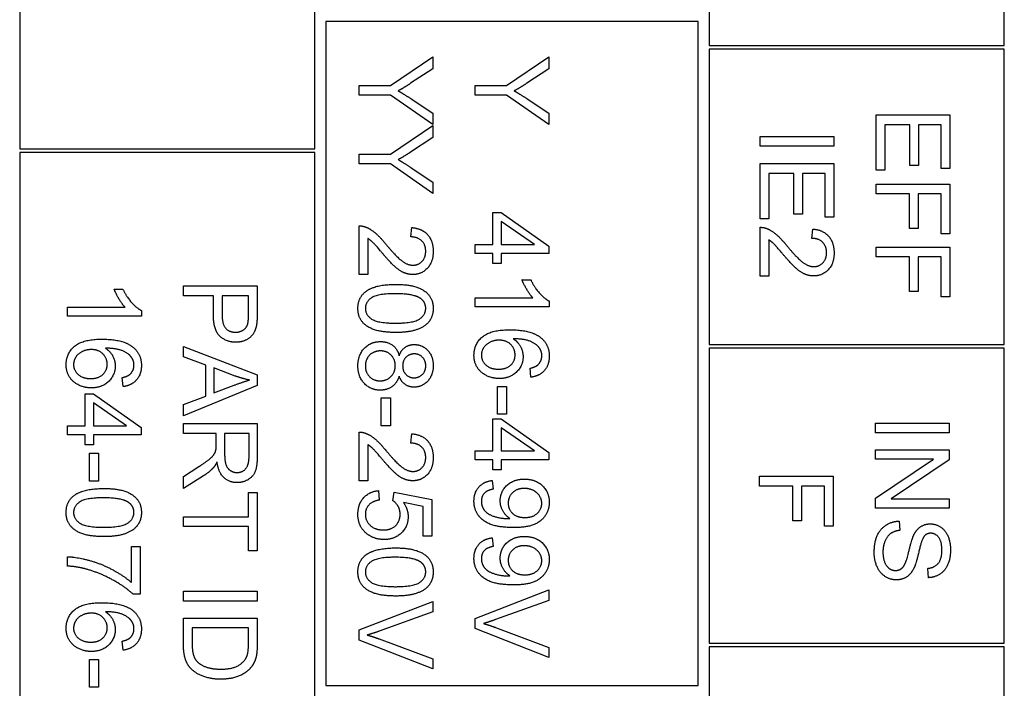
# Model space of a CAD drawing. Units: millimetres. Extents: x 544 to 7315, y 68 to 9534.
# Drawn here: x 1324 to 1351, y 6196 to 6214 of the extents above; entities that cross this region are included whole.
import ezdxf

# ---------------------------------------------------------------- set-up
doc = ezdxf.new("R2010")
doc.units = ezdxf.units.MM
doc.header["$LTSCALE"] = 35
doc.layers.add('Visible Edges(Hillmar_metric)', color=7, linetype='Continuous', lineweight=25)

msp = doc.modelspace()

# ---------------------------------------------------------------- linework, layer by layer
at = {"layer": 'Visible Edges(Hillmar_metric)'}
for p, q in [((1324.2626, 6248.3466), (1324.2626, 6210.3466)), ((1332.2626, 6210.3466), (1332.2626, 6248.3466)), ((1342.9626, 6229.1466), (1342.9626, 6213.1466)), ((1350.9626, 6213.1466), (1350.9626, 6229.1466)), ((1342.6626, 6213.7966), (1332.5626, 6213.7966)), ((1332.5626, 6213.7966), (1332.5626, 6195.7966)), ((1342.6626, 6195.7966), (1342.6626, 6213.7966)), ((1342.9626, 6213.1466), (1350.9626, 6213.1466)), ((1334.3153, 6212.0676), (1335.4678, 6212.839)), ((1335.4678, 6212.839), (1335.4678, 6212.5173)), ((1337.4627, 6212.0676), (1338.6152, 6212.839)), ((1338.6152, 6212.839), (1338.6152, 6212.5173)), ((1350.9626, 6213.0466), (1342.9626, 6213.0466)), ((1342.9626, 6213.0466), (1342.9626, 6205.0466)), ((1350.9626, 6205.0466), (1350.9626, 6213.0466)), ((1335.4678, 6212.5173), (1334.8641, 6212.1225)), ((1338.6152, 6212.5173), (1338.0115, 6212.1225)), ((1333.4678, 6212.0676), (1334.3153, 6212.0676)), ((1333.4678, 6211.8024), (1333.4678, 6212.0676)), ((1336.6152, 6212.0676), (1337.4627, 6212.0676)), ((1336.6152, 6211.8024), (1336.6152, 6212.0676)), ((1334.3153, 6211.8024), (1333.4678, 6211.8024)), ((1335.4678, 6211.0036), (1334.3153, 6211.8024)), ((1337.4627, 6211.8024), (1336.6152, 6211.8024)), ((1338.6152, 6211.0036), (1337.4627, 6211.8024)), ((1334.8794, 6211.7003), (1335.4678, 6211.3115)), ((1338.0268, 6211.7003), (1338.6152, 6211.3115)), ((1335.4678, 6211.3115), (1335.4678, 6211.0036)), ((1338.6152, 6211.3115), (1338.6152, 6211.0036)), ((1347.4863, 6211.2651), (1349.4863, 6211.2651)), ((1347.4863, 6209.7712), (1347.4863, 6211.2651)), ((1349.4863, 6211.2651), (1349.4863, 6209.8169)), ((1334.3153, 6210.2033), (1335.4678, 6210.9747)), ((1335.4678, 6210.9747), (1335.4678, 6210.653)), ((1348.4024, 6210.9998), (1347.7226, 6210.9998)), ((1347.7226, 6210.9998), (1347.7226, 6209.7712)), ((1348.4024, 6209.8916), (1348.4024, 6210.9998)), ((1349.25, 6210.9998), (1348.6387, 6210.9998)), ((1348.6387, 6210.9998), (1348.6387, 6209.8916)), ((1349.25, 6209.8169), (1349.25, 6210.9998)), ((1335.4678, 6210.653), (1334.8641, 6210.2582)), ((1344.3389, 6210.4175), (1344.3389, 6210.6827)), ((1344.3389, 6210.6827), (1346.3389, 6210.6827)), ((1346.3389, 6210.6827), (1346.3389, 6210.4175)), ((1324.2626, 6210.3466), (1332.2626, 6210.3466)), ((1332.2626, 6210.2466), (1324.2626, 6210.2466)), ((1324.2626, 6210.2466), (1324.2626, 6179.3466)), ((1332.2626, 6179.3466), (1332.2626, 6210.2466)), ((1333.4678, 6209.9381), (1333.4678, 6210.2033)), ((1333.4678, 6210.2033), (1334.3153, 6210.2033)), ((1346.3389, 6210.4175), (1344.3389, 6210.4175)), ((1334.3153, 6209.9381), (1333.4678, 6209.9381)), ((1335.4678, 6209.1393), (1334.3153, 6209.9381)), ((1344.3389, 6209.9465), (1346.3389, 6209.9465)), ((1344.3389, 6208.4526), (1344.3389, 6209.9465)), ((1346.3389, 6209.9465), (1346.3389, 6208.4983)), ((1348.6387, 6209.8916), (1348.4024, 6209.8916)), ((1334.8794, 6209.8359), (1335.4678, 6209.4472)), ((1345.255, 6209.6812), (1344.5752, 6209.6812)), ((1344.5752, 6209.6812), (1344.5752, 6208.4526)), ((1345.255, 6208.573), (1345.255, 6209.6812)), ((1346.1026, 6209.6812), (1345.4913, 6209.6812)), ((1345.4913, 6209.6812), (1345.4913, 6208.573)), ((1346.1026, 6208.4983), (1346.1026, 6209.6812)), ((1347.7226, 6209.7712), (1347.4863, 6209.7712)), ((1349.4863, 6209.8169), (1349.25, 6209.8169)), ((1335.4678, 6209.4472), (1335.4678, 6209.1393)), ((1347.4863, 6209.1279), (1347.4863, 6209.3931)), ((1347.4863, 6209.3931), (1349.4863, 6209.3931)), ((1349.4863, 6209.3931), (1349.4863, 6208.0425)), ((1348.3948, 6209.1279), (1347.4863, 6209.1279)), ((1348.3948, 6208.1888), (1348.3948, 6209.1279)), ((1348.6311, 6209.1279), (1348.6311, 6208.1888)), ((1349.25, 6209.1279), (1348.6311, 6209.1279)), ((1349.25, 6208.0425), (1349.25, 6209.1279)), ((1337.0938, 6207.7521), (1337.0938, 6208.6195)), ((1337.0938, 6208.6195), (1337.3194, 6208.6195)), ((1337.3194, 6208.6195), (1338.6152, 6207.7079)), ((1345.4913, 6208.573), (1345.255, 6208.573)), ((1338.2219, 6207.7521), (1337.3194, 6208.3786)), ((1337.3194, 6208.3786), (1337.3194, 6207.7521)), ((1344.5752, 6208.4526), (1344.3389, 6208.4526)), ((1346.3389, 6208.4983), (1346.1026, 6208.4983)), ((1333.4678, 6206.9365), (1333.4678, 6208.2582)), ((1334.8717, 6207.9594), (1334.8977, 6208.2125)), ((1344.3389, 6206.8977), (1344.3389, 6208.2193)), ((1345.7428, 6207.9205), (1345.7688, 6208.1736)), ((1348.6311, 6208.1888), (1348.3948, 6208.1888)), ((1349.4863, 6208.0425), (1349.25, 6208.0425)), ((1333.7041, 6207.9167), (1333.7041, 6206.9365)), ((1336.6152, 6207.5067), (1336.6152, 6207.7521)), ((1336.6152, 6207.7521), (1337.0938, 6207.7521)), ((1337.3194, 6207.7521), (1338.2219, 6207.7521)), ((1344.5752, 6207.8779), (1344.5752, 6206.8977)), ((1337.0938, 6207.5067), (1336.6152, 6207.5067)), ((1337.0938, 6207.2369), (1337.0938, 6207.5067)), ((1338.6152, 6207.5067), (1337.3194, 6207.5067)), ((1337.3194, 6207.5067), (1337.3194, 6207.2369)), ((1338.6152, 6207.7079), (1338.6152, 6207.5067)), ((1347.4863, 6207.6858), (1349.4863, 6207.6858)), ((1347.4863, 6207.4205), (1347.4863, 6207.6858)), ((1349.4863, 6207.6858), (1349.4863, 6206.3352)), ((1337.3194, 6207.2369), (1337.0938, 6207.2369)), ((1348.3948, 6207.4205), (1347.4863, 6207.4205)), ((1348.3948, 6206.4815), (1348.3948, 6207.4205)), ((1349.25, 6207.4205), (1348.6311, 6207.4205)), ((1348.6311, 6207.4205), (1348.6311, 6206.4815)), ((1349.25, 6206.3352), (1349.25, 6207.4205)), ((1333.7041, 6206.9365), (1333.4678, 6206.9365)), ((1337.8835, 6206.7978), (1338.1213, 6206.7978)), ((1344.5752, 6206.8977), (1344.3389, 6206.8977)), ((1326.8239, 6206.5433), (1327.0617, 6206.5433)), ((1328.7031, 6206.6317), (1330.7031, 6206.6317)), ((1328.7031, 6206.3664), (1328.7031, 6206.6317)), ((1330.7031, 6206.6317), (1330.7031, 6205.8771)), ((1348.6311, 6206.4815), (1348.3948, 6206.4815)), ((1329.5156, 6206.3664), (1328.7031, 6206.3664)), ((1329.5156, 6205.8527), (1329.5156, 6206.3664)), ((1329.7518, 6206.3664), (1329.7518, 6205.8497)), ((1330.4668, 6206.3664), (1329.7518, 6206.3664)), ((1330.4668, 6205.8542), (1330.4668, 6206.3664)), ((1336.6152, 6206.0615), (1336.6152, 6206.307)), ((1336.6152, 6206.307), (1338.1792, 6206.307)), ((1338.6228, 6206.2201), (1338.6228, 6206.0615)), ((1349.4863, 6206.3352), (1349.25, 6206.3352)), ((1325.5557, 6205.807), (1325.5557, 6206.0524)), ((1325.5557, 6206.0524), (1327.1197, 6206.0524)), ((1327.5633, 6205.9655), (1327.5633, 6205.807)), ((1338.6228, 6206.0615), (1336.6152, 6206.0615)), ((1327.5633, 6205.807), (1325.5557, 6205.807)), ((1328.7031, 6204.9853), (1330.7031, 6204.217)), ((1328.7031, 6204.7048), (1328.7031, 6204.9853)), ((1342.9626, 6205.0466), (1350.9626, 6205.0466)), ((1350.9626, 6204.9466), (1342.9626, 6204.9466)), ((1342.9626, 6204.9466), (1342.9626, 6196.9466)), ((1350.9626, 6196.9466), (1350.9626, 6204.9466)), ((1329.3082, 6204.4853), (1328.7031, 6204.7048)), ((1329.3082, 6203.6469), (1329.3082, 6204.4853)), ((1329.5232, 6204.4091), (1329.5232, 6203.7292)), ((1330.1101, 6204.1881), (1329.5232, 6204.4091)), ((1338.1243, 6204.1561), (1338.1045, 6204.4)), ((1327.0648, 6203.9015), (1327.045, 6204.1454)), ((1330.7031, 6204.217), (1330.7031, 6203.9305)), ((1330.7031, 6203.9305), (1328.7031, 6203.1134)), ((1329.5232, 6203.7292), (1330.0781, 6203.9396)), ((1337.2158, 6203.9076), (1337.4627, 6203.9076)), ((1337.2158, 6203.1515), (1337.2158, 6203.9076)), ((1337.4627, 6203.9076), (1337.4627, 6203.1515)), ((1326.0343, 6202.8375), (1326.0343, 6203.7048)), ((1326.0343, 6203.7048), (1326.2599, 6203.7048)), ((1326.2599, 6203.7048), (1327.5557, 6202.7933)), ((1328.7031, 6203.4152), (1329.3082, 6203.6469)), ((1334.0684, 6203.5951), (1334.3153, 6203.5951)), ((1334.0684, 6202.839), (1334.0684, 6203.5951)), ((1334.3153, 6203.5951), (1334.3153, 6202.839)), ((1327.1624, 6202.8375), (1326.2599, 6203.464)), ((1326.2599, 6203.464), (1326.2599, 6202.8375)), ((1328.7031, 6203.1134), (1328.7031, 6203.4152)), ((1337.0938, 6202.1622), (1337.0938, 6203.0295)), ((1337.0938, 6203.0295), (1337.3194, 6203.0295)), ((1337.4627, 6203.1515), (1337.2158, 6203.1515)), ((1337.3194, 6203.0295), (1338.6152, 6202.118)), ((1325.5557, 6202.592), (1325.5557, 6202.8375)), ((1325.5557, 6202.8375), (1326.0343, 6202.8375)), ((1326.2599, 6202.8375), (1327.1624, 6202.8375)), ((1327.5557, 6202.7933), (1327.5557, 6202.592)), ((1328.7031, 6202.8984), (1330.7031, 6202.8984)), ((1328.7031, 6202.6332), (1328.7031, 6202.8984)), ((1330.7031, 6202.8984), (1330.7031, 6202.0112)), ((1334.3153, 6202.839), (1334.0684, 6202.839)), ((1338.2219, 6202.1622), (1337.3194, 6202.7887)), ((1337.3194, 6202.7887), (1337.3194, 6202.1622)), ((1347.4688, 6202.9152), (1349.4688, 6202.9152)), ((1347.4688, 6202.65), (1347.4688, 6202.9152)), ((1349.4688, 6202.9152), (1349.4688, 6202.65)), ((1326.0343, 6202.592), (1325.5557, 6202.592)), ((1326.0343, 6202.3222), (1326.0343, 6202.592)), ((1327.5557, 6202.592), (1326.2599, 6202.592)), ((1326.2599, 6202.592), (1326.2599, 6202.3222)), ((1329.5918, 6202.6332), (1328.7031, 6202.6332)), ((1329.5918, 6202.3268), (1329.5918, 6202.6332)), ((1329.8204, 6202.6332), (1329.8204, 6202.0646)), ((1330.482, 6202.6332), (1329.8204, 6202.6332)), ((1330.482, 6202.0006), (1330.482, 6202.6332)), ((1333.4678, 6201.3466), (1333.4678, 6202.6683)), ((1334.8717, 6202.3695), (1334.8977, 6202.6225)), ((1349.4688, 6202.65), (1347.4688, 6202.65)), ((1326.2599, 6202.3222), (1326.0343, 6202.3222)), ((1333.7041, 6202.3268), (1333.7041, 6201.3466)), ((1336.6152, 6201.9167), (1336.6152, 6202.1622)), ((1336.6152, 6202.1622), (1337.0938, 6202.1622)), ((1337.3194, 6202.1622), (1338.2219, 6202.1622)), ((1347.4688, 6201.9335), (1347.4688, 6202.1865)), ((1347.4688, 6202.1865), (1349.4688, 6202.1865)), ((1349.4688, 6202.1865), (1349.4688, 6201.9152)), ((1326.1563, 6201.3436), (1326.1563, 6202.0997)), ((1326.1563, 6202.0997), (1326.4032, 6202.0997)), ((1326.4032, 6202.0997), (1326.4032, 6201.3436)), ((1337.0938, 6201.9167), (1336.6152, 6201.9167)), ((1337.0938, 6201.6469), (1337.0938, 6201.9167)), ((1338.6152, 6201.9167), (1337.3194, 6201.9167)), ((1337.3194, 6201.9167), (1337.3194, 6201.6469)), ((1338.6152, 6202.118), (1338.6152, 6201.9167)), ((1347.4688, 6200.8817), (1349.0389, 6201.9335)), ((1349.0389, 6201.9335), (1347.4688, 6201.9335)), ((1349.4688, 6201.9152), (1347.8986, 6200.8634)), ((1328.7031, 6201.4686), (1329.1192, 6201.7338)), ((1337.3194, 6201.6469), (1337.0938, 6201.6469)), ((1326.4032, 6201.3436), (1326.1563, 6201.3436)), ((1329.2473, 6201.4838), (1328.7031, 6201.1378)), ((1328.7031, 6201.1378), (1328.7031, 6201.4686)), ((1333.7041, 6201.3466), (1333.4678, 6201.3466)), ((1337.0786, 6201.3588), (1337.0999, 6201.1225)), ((1344.3214, 6201.2064), (1344.3214, 6201.4716)), ((1344.3214, 6201.4716), (1346.3214, 6201.4716)), ((1346.3214, 6201.4716), (1346.3214, 6200.121)), ((1333.9922, 6201.0829), (1334.0135, 6200.8253)), ((1345.2299, 6201.2064), (1344.3214, 6201.2064)), ((1345.2299, 6200.2673), (1345.2299, 6201.2064)), ((1345.4662, 6201.2064), (1345.4662, 6200.2673)), ((1346.0851, 6201.2064), (1345.4662, 6201.2064)), ((1346.0851, 6200.121), (1346.0851, 6201.2064)), ((1330.4668, 6200.3756), (1330.4668, 6201.0341)), ((1330.4668, 6201.0341), (1330.7031, 6201.0341)), ((1330.7031, 6201.0341), (1330.7031, 6199.4487)), ((1334.3839, 6200.8085), (1334.4144, 6201.0387)), ((1334.4144, 6201.0387), (1335.4419, 6200.8451)), ((1335.4419, 6200.8451), (1335.4419, 6199.8512)), ((1347.4688, 6200.6103), (1347.4688, 6200.8817)), ((1347.8986, 6200.8634), (1349.4688, 6200.8634)), ((1349.4688, 6200.8634), (1349.4688, 6200.6103)), ((1335.2071, 6200.6484), (1334.6705, 6200.7567)), ((1335.2071, 6199.8512), (1335.2071, 6200.6484)), ((1349.4688, 6200.6103), (1347.4688, 6200.6103)), ((1328.7031, 6200.3756), (1330.4668, 6200.3756)), ((1328.7031, 6200.1103), (1328.7031, 6200.3756)), ((1330.4668, 6200.1103), (1328.7031, 6200.1103)), ((1330.4668, 6199.4487), (1330.4668, 6200.1103)), ((1345.4662, 6200.2673), (1345.2299, 6200.2673)), ((1346.3214, 6200.121), (1346.0851, 6200.121)), ((1348.1121, 6200.2567), (1348.1334, 6200.0067)), ((1335.4419, 6199.8512), (1335.2071, 6199.8512)), ((1337.0786, 6199.8055), (1337.0999, 6199.5692)), ((1327.2935, 6199.5707), (1327.5297, 6199.5707)), ((1327.2935, 6198.592), (1327.2935, 6199.5707)), ((1327.5297, 6199.5707), (1327.5297, 6198.2765)), ((1325.5557, 6199.0387), (1325.5557, 6199.2917)), ((1330.7031, 6199.4487), (1330.4668, 6199.4487)), ((1348.9063, 6198.7231), (1348.8864, 6198.9762)), ((1327.5297, 6198.2765), (1327.3392, 6198.2765)), ((1328.7031, 6198.0905), (1328.7031, 6198.3558)), ((1328.7031, 6198.3558), (1330.7031, 6198.3558)), ((1330.7031, 6198.3558), (1330.7031, 6198.0905)), ((1336.6152, 6197.6195), (1338.6152, 6198.3923)), ((1338.6152, 6198.3923), (1338.6152, 6198.1058)), ((1330.7031, 6198.0905), (1328.7031, 6198.0905)), ((1333.4678, 6197.307), (1335.4678, 6198.0798)), ((1335.4678, 6198.0798), (1335.4678, 6197.7933)), ((1338.6152, 6198.1058), (1337.1624, 6197.5859)), ((1328.7031, 6197.6256), (1330.7031, 6197.6256)), ((1328.7031, 6196.903), (1328.7031, 6197.6256)), ((1330.7031, 6197.6256), (1330.7031, 6196.9365)), ((1335.4678, 6197.7933), (1334.015, 6197.2734)), ((1336.6152, 6197.3466), (1336.6152, 6197.6195)), ((1328.9393, 6197.3603), (1328.9393, 6196.9335)), ((1330.4668, 6197.3603), (1328.9393, 6197.3603)), ((1330.4668, 6196.9396), (1330.4668, 6197.3603)), ((1338.6152, 6196.5631), (1336.6152, 6197.3466)), ((1337.1624, 6197.374), (1338.6152, 6196.8329)), ((1333.4678, 6197.0341), (1333.4678, 6197.307)), ((1327.0648, 6196.7582), (1327.045, 6197.0021)), ((1335.4678, 6196.2506), (1333.4678, 6197.0341)), ((1334.015, 6197.0615), (1335.4678, 6196.5204)), ((1338.6152, 6196.8329), (1338.6152, 6196.5631)), ((1342.9626, 6196.9466), (1350.9626, 6196.9466)), ((1350.9626, 6196.8466), (1342.9626, 6196.8466)), ((1342.9626, 6196.8466), (1342.9626, 6188.8466)), ((1350.9626, 6188.8466), (1350.9626, 6196.8466)), ((1326.1563, 6195.7536), (1326.1563, 6196.5097)), ((1326.1563, 6196.5097), (1326.4032, 6196.5097)), ((1326.4032, 6196.5097), (1326.4032, 6195.7536)), ((1335.4678, 6196.5204), (1335.4678, 6196.2506)), ((1326.4032, 6195.7536), (1326.1563, 6195.7536)), ((1332.5626, 6195.7966), (1342.6626, 6195.7966))]:
    msp.add_line(p, q, dxfattribs=at)
for points in [[(1334.8641, 6212.1225), (1334.6964, 6212.0112), (1334.5257, 6211.9183)], [(1338.0115, 6212.1225), (1337.8438, 6212.0112), (1337.6731, 6211.9183)], [(1334.5257, 6211.9183), (1334.6827, 6211.8283), (1334.8794, 6211.7003)], [(1337.6731, 6211.9183), (1337.8301, 6211.8283), (1338.0268, 6211.7003)], [(1334.8641, 6210.2582), (1334.6964, 6210.1469), (1334.5257, 6210.0539)], [(1334.5257, 6210.0539), (1334.6827, 6209.964), (1334.8794, 6209.8359)], [(1333.4678, 6208.2582), (1333.5562, 6208.2612), (1333.6385, 6208.2292)], [(1333.6385, 6208.2292), (1333.7742, 6208.1789), (1334.0348, 6207.9564), (1334.2071, 6207.746)], [(1334.8977, 6208.2125), (1335.1797, 6208.1865), (1335.4754, 6207.8481), (1335.4754, 6207.5631)], [(1344.3389, 6208.2193), (1344.4273, 6208.2224), (1344.5096, 6208.1904)], [(1344.5096, 6208.1904), (1344.6453, 6208.1401), (1344.906, 6207.9175), (1345.0782, 6207.7071)], [(1345.7688, 6208.1736), (1346.0508, 6208.1477), (1346.3465, 6207.8093), (1346.3465, 6207.5242)], [(1334.0882, 6207.5295), (1333.9038, 6207.7506), (1333.7711, 6207.8756), (1333.7041, 6207.9167)], [(1335.2727, 6207.5692), (1335.2727, 6207.746), (1335.0592, 6207.9579), (1334.8717, 6207.9594)], [(1344.9593, 6207.4907), (1344.7749, 6207.7117), (1344.6422, 6207.8367), (1344.5752, 6207.8779)], [(1346.1438, 6207.5303), (1346.1438, 6207.7071), (1345.9303, 6207.919), (1345.7428, 6207.9205)], [(1334.9205, 6206.9396), (1334.8001, 6206.9396), (1334.5684, 6207.0372), (1334.3123, 6207.2658), (1334.0882, 6207.5295)], [(1334.2071, 6207.746), (1334.4754, 6207.4213), (1334.7864, 6207.1926), (1334.9266, 6207.1926)], [(1335.4754, 6207.5631), (1335.4754, 6207.275), (1335.1568, 6206.9396), (1334.9205, 6206.9396)], [(1334.9266, 6207.1926), (1335.073, 6207.1926), (1335.2727, 6207.4015), (1335.2727, 6207.5692)], [(1345.7916, 6206.9007), (1345.6712, 6206.9007), (1345.4395, 6206.9983), (1345.1834, 6207.2269), (1344.9593, 6207.4907)], [(1345.0782, 6207.7071), (1345.3465, 6207.3824), (1345.6575, 6207.1538), (1345.7977, 6207.1538)], [(1346.3465, 6207.5242), (1346.3465, 6207.2361), (1346.0279, 6206.9007), (1345.7916, 6206.9007)], [(1345.7977, 6207.1538), (1345.9441, 6207.1538), (1346.1438, 6207.3626), (1346.1438, 6207.5303)], [(1338.1792, 6206.307), (1338.0954, 6206.3954), (1337.9262, 6206.6835), (1337.8835, 6206.7978)], [(1338.1213, 6206.7978), (1338.2173, 6206.592), (1338.4932, 6206.2841), (1338.6228, 6206.2201)], [(1327.1197, 6206.0524), (1327.0358, 6206.1408), (1326.8666, 6206.4289), (1326.8239, 6206.5433)], [(1327.0617, 6206.5433), (1327.1578, 6206.3375), (1327.4337, 6206.0295), (1327.5633, 6205.9655)], [(1333.4342, 6206.0204), (1333.4342, 6206.31), (1333.64, 6206.4747)], [(1334.4541, 6206.4198), (1333.9602, 6206.4198), (1333.6355, 6206.1896), (1333.6355, 6206.0204)], [(1333.64, 6206.4747), (1333.8916, 6206.6728), (1334.4541, 6206.6728)], [(1334.4541, 6206.6728), (1334.8092, 6206.6728), (1335.2422, 6206.5265), (1335.4754, 6206.2399), (1335.4754, 6206.0204)], [(1335.1294, 6206.2933), (1334.9464, 6206.4198), (1334.4541, 6206.4198)], [(1335.2727, 6206.0234), (1335.2727, 6206.1926), (1335.1294, 6206.2933)], [(1334.4541, 6205.3695), (1334.1019, 6205.3695), (1333.669, 6205.5143), (1333.4342, 6205.8024), (1333.4342, 6206.0204)], [(1333.6355, 6206.0204), (1333.6355, 6205.8527), (1333.9617, 6205.6225), (1334.4541, 6205.6225)], [(1334.4541, 6205.6225), (1334.948, 6205.6225), (1335.2727, 6205.8527), (1335.2727, 6206.0234)], [(1335.4754, 6206.0204), (1335.4754, 6205.8603), (1335.3458, 6205.6164), (1335.1019, 6205.4594), (1334.7513, 6205.3695), (1334.4541, 6205.3695)], [(1330.1238, 6205.1042), (1329.8692, 6205.1042), (1329.5156, 6205.4289), (1329.5156, 6205.8527)], [(1329.7518, 6205.8497), (1329.7518, 6205.592), (1329.9424, 6205.3771), (1330.1162, 6205.3771)], [(1330.4485, 6205.6073), (1330.4668, 6205.6744), (1330.4668, 6205.8542)], [(1330.7031, 6205.8771), (1330.7031, 6205.6774), (1330.6832, 6205.5722)], [(1330.1162, 6205.3771), (1330.2412, 6205.3771), (1330.421, 6205.5036), (1330.4485, 6205.6073)], [(1330.6832, 6205.5722), (1330.6588, 6205.4244), (1330.5217, 6205.2262), (1330.2732, 6205.1042), (1330.1238, 6205.1042)], [(1336.5816, 6204.7475), (1336.5816, 6205.0555), (1337.0329, 6205.4426), (1337.5512, 6205.4426)], [(1337.5512, 6205.4426), (1338.1304, 6205.4426), (1338.3941, 6205.2277)], [(1325.5221, 6204.493), (1325.5221, 6204.8009), (1325.9733, 6205.1881), (1326.4916, 6205.1881)], [(1326.4916, 6205.1881), (1327.0709, 6205.1881), (1327.3346, 6204.9731)], [(1333.4342, 6204.464), (1333.4342, 6204.7597), (1333.7848, 6205.1225), (1334.047, 6205.1225)], [(1334.047, 6205.1225), (1334.2422, 6205.1225), (1334.5059, 6204.9244), (1334.5531, 6204.7399)], [(1337.263, 6205.1606), (1337.1365, 6205.1606), (1336.9048, 6205.0524), (1336.7829, 6204.8603), (1336.7829, 6204.7536)], [(1337.696, 6204.7628), (1337.696, 6204.9289), (1337.4566, 6205.1606), (1337.263, 6205.1606)], [(1338.356, 6204.9457), (1338.2722, 6205.0615), (1337.946, 6205.1957), (1337.6457, 6205.1987)], [(1337.6457, 6205.1987), (1337.7813, 6205.1103), (1337.9124, 6204.8527), (1337.9124, 6204.7125)], [(1338.3941, 6205.2277), (1338.6228, 6205.0417), (1338.6228, 6204.7247)], [(1326.2035, 6204.9061), (1326.077, 6204.9061), (1325.8453, 6204.7978), (1325.7233, 6204.6058), (1325.7233, 6204.499)], [(1326.6364, 6204.5082), (1326.6364, 6204.6744), (1326.3971, 6204.9061), (1326.2035, 6204.9061)], [(1327.2965, 6204.6911), (1327.2127, 6204.807), (1326.8864, 6204.9411), (1326.5861, 6204.9442)], [(1326.5861, 6204.9442), (1326.7218, 6204.8558), (1326.8529, 6204.5981), (1326.8529, 6204.4579)], [(1327.3346, 6204.9731), (1327.5633, 6204.7872), (1327.5633, 6204.4701)], [(1334.0455, 6204.8695), (1333.9403, 6204.8695), (1333.7437, 6204.7704), (1333.6355, 6204.5753), (1333.6355, 6204.4625)], [(1334.4464, 6204.4701), (1334.4464, 6204.6439), (1334.2178, 6204.8695), (1334.0455, 6204.8695)], [(1334.5531, 6204.7399), (1334.6095, 6204.8939), (1334.8169, 6205.0417), (1334.9602, 6205.0417)], [(1334.9602, 6205.0417), (1335.1781, 6205.0417), (1335.4754, 6204.7277), (1335.4754, 6204.4686)], [(1338.4216, 6204.7399), (1338.4216, 6204.8573), (1338.356, 6204.9457)], [(1327.3621, 6204.4853), (1327.3621, 6204.6027), (1327.2965, 6204.6911)], [(1334.9693, 6204.7887), (1334.8275, 6204.7887), (1334.6477, 6204.6073), (1334.6477, 6204.4625)], [(1335.2742, 6204.464), (1335.2742, 6204.6058), (1335.0943, 6204.7887), (1334.9693, 6204.7887)], [(1337.2646, 6204.121), (1337.0771, 6204.121), (1336.7539, 6204.2841), (1336.5816, 6204.5676), (1336.5816, 6204.7475)], [(1336.7829, 6204.7536), (1336.7829, 6204.5966), (1337.0344, 6204.374), (1337.2493, 6204.374)], [(1337.2493, 6204.374), (1337.4566, 6204.374), (1337.696, 6204.5936), (1337.696, 6204.7628)], [(1337.9124, 6204.7125), (1337.9124, 6204.467), (1337.5512, 6204.121), (1337.2646, 6204.121)], [(1338.6228, 6204.7247), (1338.6228, 6204.4884), (1338.3576, 6204.1865), (1338.1243, 6204.1561)], [(1338.3164, 6204.493), (1338.4216, 6204.5936), (1338.4216, 6204.7399)], [(1326.205, 6203.8664), (1326.0175, 6203.8664), (1325.6944, 6204.0295), (1325.5221, 6204.3131), (1325.5221, 6204.493)], [(1325.7233, 6204.499), (1325.7233, 6204.342), (1325.9749, 6204.1195), (1326.1898, 6204.1195)], [(1326.1898, 6204.1195), (1326.3971, 6204.1195), (1326.6364, 6204.339), (1326.6364, 6204.5082)], [(1326.8529, 6204.4579), (1326.8529, 6204.2125), (1326.4916, 6203.8664), (1326.205, 6203.8664)], [(1327.5633, 6204.4701), (1327.5633, 6204.2338), (1327.298, 6203.932), (1327.0648, 6203.9015)], [(1327.2569, 6204.2384), (1327.3621, 6204.339), (1327.3621, 6204.4853)], [(1334.0394, 6203.8055), (1333.7833, 6203.8055), (1333.4342, 6204.1683), (1333.4342, 6204.464)], [(1333.6355, 6204.4625), (1333.6355, 6204.2856), (1333.8626, 6204.0585), (1334.0364, 6204.0585)], [(1334.0364, 6204.0585), (1334.2147, 6204.0585), (1334.4464, 6204.2933), (1334.4464, 6204.4701)], [(1334.6477, 6204.4625), (1334.6477, 6204.3207), (1334.826, 6204.1408), (1334.9556, 6204.1408)], [(1335.4754, 6204.4686), (1335.4754, 6204.2064), (1335.172, 6203.8878), (1334.9541, 6203.8878)], [(1334.9556, 6204.1408), (1335.0897, 6204.1408), (1335.2742, 6204.3253), (1335.2742, 6204.464)], [(1338.1045, 6204.4), (1338.2493, 6204.4335), (1338.3164, 6204.493)], [(1327.045, 6204.1454), (1327.1898, 6204.1789), (1327.2569, 6204.2384)], [(1330.0781, 6203.9396), (1330.3311, 6204.0341), (1330.4927, 6204.0798)], [(1330.4927, 6204.0798), (1330.3006, 6204.1195), (1330.1101, 6204.1881)], [(1334.5531, 6204.1835), (1334.4937, 6203.9975), (1334.2254, 6203.8055), (1334.0394, 6203.8055)], [(1334.9541, 6203.8878), (1334.8153, 6203.8878), (1334.6095, 6204.0341), (1334.5531, 6204.1835)], [(1333.4678, 6202.6683), (1333.5562, 6202.6713), (1333.6385, 6202.6393)], [(1333.6385, 6202.6393), (1333.7742, 6202.589), (1334.0348, 6202.3664), (1334.2071, 6202.1561)], [(1334.8977, 6202.6225), (1335.1797, 6202.5966), (1335.4754, 6202.2582), (1335.4754, 6201.9731)], [(1329.1192, 6201.7338), (1329.2991, 6201.8497), (1329.4896, 6201.999), (1329.5674, 6202.118), (1329.5826, 6202.1789)], [(1329.5826, 6202.1789), (1329.5918, 6202.2247), (1329.5918, 6202.3268)], [(1334.0882, 6201.9396), (1333.9038, 6202.1606), (1333.7711, 6202.2856), (1333.7041, 6202.3268)], [(1334.2071, 6202.1561), (1334.4754, 6201.8314), (1334.7864, 6201.6027), (1334.9266, 6201.6027)], [(1335.2727, 6201.9792), (1335.2727, 6202.1561), (1335.0592, 6202.368), (1334.8717, 6202.3695)], [(1329.8204, 6202.0646), (1329.8204, 6201.8832), (1329.8951, 6201.6789), (1330.0613, 6201.5722), (1330.1573, 6201.5722)], [(1330.7031, 6202.0112), (1330.7031, 6201.7445), (1330.5948, 6201.4655), (1330.322, 6201.2994), (1330.1573, 6201.2994)], [(1330.1573, 6201.5722), (1330.2991, 6201.5722), (1330.482, 6201.778), (1330.482, 6202.0006)], [(1334.9205, 6201.3497), (1334.8001, 6201.3497), (1334.5684, 6201.4472), (1334.3123, 6201.6759), (1334.0882, 6201.9396)], [(1335.4754, 6201.9731), (1335.4754, 6201.685), (1335.1568, 6201.3497), (1334.9205, 6201.3497)], [(1334.9266, 6201.6027), (1335.073, 6201.6027), (1335.2727, 6201.8115), (1335.2727, 6201.9792)], [(1329.514, 6201.7033), (1329.4073, 6201.5875), (1329.2473, 6201.4838)], [(1329.6131, 6201.8619), (1329.5628, 6201.7582), (1329.514, 6201.7033)], [(1330.1573, 6201.2994), (1329.9439, 6201.2994), (1329.6528, 6201.5753), (1329.6131, 6201.8619)], [(1336.5816, 6200.7978), (1336.5816, 6201.0311), (1336.8423, 6201.3283), (1337.0786, 6201.3588)], [(1337.2935, 6200.8039), (1337.2935, 6201.0524), (1337.6533, 6201.3954), (1337.9475, 6201.3954)], [(1337.9475, 6201.3954), (1338.2524, 6201.3954), (1338.6228, 6201.0372), (1338.6228, 6200.7673)], [(1325.7279, 6200.9426), (1325.9794, 6201.1408), (1326.5419, 6201.1408)], [(1326.5419, 6201.1408), (1326.8971, 6201.1408), (1327.33, 6200.9945), (1327.5633, 6200.7079), (1327.5633, 6200.4884)], [(1333.4342, 6200.4396), (1333.4342, 6200.7125), (1333.7391, 6201.0585), (1333.9922, 6201.0829)], [(1337.0999, 6201.1225), (1336.9338, 6201.092), (1336.7829, 6200.9228), (1336.7829, 6200.7917)], [(1337.9399, 6201.1423), (1337.7493, 6201.1423), (1337.51, 6200.9137), (1337.51, 6200.743)], [(1338.4201, 6200.7369), (1338.4201, 6200.9015), (1338.1533, 6201.1423), (1337.9399, 6201.1423)], [(1325.5221, 6200.4884), (1325.5221, 6200.778), (1325.7279, 6200.9426)], [(1326.5419, 6200.8878), (1326.048, 6200.8878), (1325.7233, 6200.6576), (1325.7233, 6200.4884)], [(1327.2172, 6200.7612), (1327.0343, 6200.8878), (1326.5419, 6200.8878)], [(1334.0135, 6200.8253), (1333.8245, 6200.7963), (1333.6355, 6200.589), (1333.6355, 6200.4411)], [(1334.5791, 6200.4442), (1334.5791, 6200.5631), (1334.4708, 6200.7536), (1334.3839, 6200.8085)], [(1327.3605, 6200.4914), (1327.3605, 6200.6606), (1327.2172, 6200.7612)], [(1334.6705, 6200.7567), (1334.7955, 6200.5768), (1334.7955, 6200.3786)], [(1337.6563, 6200.0814), (1337.2722, 6200.0814), (1336.8194, 6200.2475), (1336.5816, 6200.5768), (1336.5816, 6200.7978)], [(1336.7829, 6200.7917), (1336.7829, 6200.6789), (1336.8865, 6200.5067), (1337.0603, 6200.3984), (1337.3545, 6200.3253), (1337.5085, 6200.3253)], [(1337.5573, 6200.3268), (1337.4399, 6200.4), (1337.2935, 6200.6545), (1337.2935, 6200.8039)], [(1337.51, 6200.743), (1337.51, 6200.5737), (1337.7493, 6200.3542), (1337.9597, 6200.3542)], [(1338.6228, 6200.7673), (1338.6228, 6200.5722), (1338.4124, 6200.249), (1338.0237, 6200.0814), (1337.6563, 6200.0814)], [(1337.9597, 6200.3542), (1338.1716, 6200.3542), (1338.4201, 6200.5783), (1338.4201, 6200.7369)], [(1326.5419, 6199.8375), (1326.1898, 6199.8375), (1325.7569, 6199.9823), (1325.5221, 6200.2704), (1325.5221, 6200.4884)], [(1325.7233, 6200.4884), (1325.7233, 6200.3207), (1326.0496, 6200.0905), (1326.5419, 6200.0905)], [(1326.5419, 6200.0905), (1327.0358, 6200.0905), (1327.3605, 6200.3207), (1327.3605, 6200.4914)], [(1327.5633, 6200.4884), (1327.5633, 6200.3283), (1327.4337, 6200.0844), (1327.1898, 6199.9274), (1326.8392, 6199.8375), (1326.5419, 6199.8375)], [(1333.6766, 6199.9152), (1333.4342, 6200.1073), (1333.4342, 6200.4396)], [(1333.6355, 6200.4411), (1333.6355, 6200.2612), (1333.9038, 6200.0173), (1334.1248, 6200.0173)], [(1334.1248, 6200.0173), (1334.3352, 6200.0173), (1334.5791, 6200.2521), (1334.5791, 6200.4442)], [(1334.7955, 6200.3786), (1334.7955, 6200.1164), (1334.4327, 6199.7567), (1334.1477, 6199.7567)], [(1337.5085, 6200.3253), (1337.5237, 6200.3253), (1337.5573, 6200.3268)], [(1347.4352, 6199.403), (1347.4352, 6199.6759), (1347.5938, 6200.0417), (1347.9108, 6200.2506), (1348.1121, 6200.2567)], [(1348.5175, 6199.8984), (1348.5922, 6200.0417), (1348.8148, 6200.182), (1348.952, 6200.182)], [(1348.952, 6200.182), (1349.1044, 6200.182), (1349.3666, 6200.0097), (1349.5038, 6199.6789), (1349.5038, 6199.4762)], [(1334.1477, 6199.7567), (1333.8748, 6199.7567), (1333.6766, 6199.9152)], [(1336.5816, 6199.2445), (1336.5816, 6199.4777), (1336.8423, 6199.775), (1337.0786, 6199.8055)], [(1337.2935, 6199.2506), (1337.2935, 6199.499), (1337.6533, 6199.842), (1337.9475, 6199.842)], [(1337.9475, 6199.842), (1338.2524, 6199.842), (1338.6228, 6199.4838), (1338.6228, 6199.214)], [(1348.1334, 6200.0067), (1347.9825, 6199.9884), (1347.7904, 6199.8588), (1347.6715, 6199.5859), (1347.6715, 6199.4152)], [(1348.2935, 6199.153), (1348.3255, 6199.2338), (1348.4581, 6199.7872), (1348.5175, 6199.8984)], [(1348.7919, 6199.8497), (1348.7233, 6199.7719), (1348.577, 6199.124), (1348.5221, 6199.0036)], [(1348.9703, 6199.9274), (1348.8621, 6199.9274), (1348.7919, 6199.8497)], [(1349.2706, 6199.4655), (1349.2706, 6199.7064), (1349.0938, 6199.9274), (1348.9703, 6199.9274)], [(1333.64, 6199.3314), (1333.8916, 6199.5295), (1334.4541, 6199.5295)], [(1334.4541, 6199.5295), (1334.8092, 6199.5295), (1335.2422, 6199.3832), (1335.4754, 6199.0966), (1335.4754, 6198.8771)], [(1337.0999, 6199.5692), (1336.9338, 6199.5387), (1336.7829, 6199.3695), (1336.7829, 6199.2384)], [(1337.9399, 6199.589), (1337.7493, 6199.589), (1337.51, 6199.3603), (1337.51, 6199.1896)], [(1338.4201, 6199.1835), (1338.4201, 6199.3481), (1338.1533, 6199.589), (1337.9399, 6199.589)], [(1349.5038, 6199.4762), (1349.5038, 6199.2536), (1349.3605, 6198.9137), (1349.0816, 6198.7292), (1348.9063, 6198.7231)], [(1325.5557, 6199.2917), (1325.7919, 6199.2872), (1326.4596, 6199.1103), (1327.08, 6198.7795), (1327.2935, 6198.592)], [(1333.4342, 6198.8771), (1333.4342, 6199.1667), (1333.64, 6199.3314)], [(1334.4541, 6199.2765), (1333.9602, 6199.2765), (1333.6355, 6199.0463), (1333.6355, 6198.8771)], [(1335.1294, 6199.15), (1334.9464, 6199.2765), (1334.4541, 6199.2765)], [(1337.6563, 6198.528), (1337.2722, 6198.528), (1336.8194, 6198.6942), (1336.5816, 6199.0234), (1336.5816, 6199.2445)], [(1336.7829, 6199.2384), (1336.7829, 6199.1256), (1336.8865, 6198.9533), (1337.0603, 6198.8451), (1337.3545, 6198.7719), (1337.5085, 6198.7719)], [(1337.5573, 6198.7734), (1337.4399, 6198.8466), (1337.2935, 6199.1012), (1337.2935, 6199.2506)], [(1338.6228, 6199.214), (1338.6228, 6199.0189), (1338.4124, 6198.6957), (1338.0237, 6198.528), (1337.6563, 6198.528)], [(1348.0343, 6198.6637), (1347.8742, 6198.6637), (1347.5922, 6198.8466), (1347.4352, 6199.1896), (1347.4352, 6199.403)], [(1347.6715, 6199.4152), (1347.6715, 6199.2643), (1347.7614, 6199.0311), (1347.9185, 6198.9183), (1348.0114, 6198.9183)], [(1348.8864, 6198.9762), (1349.077, 6198.996), (1349.2706, 6199.2338), (1349.2706, 6199.4655)], [(1326.106, 6198.9442), (1325.8544, 6199.0189), (1325.5557, 6199.0387)], [(1327.3392, 6198.2765), (1327.1349, 6198.467), (1326.4611, 6198.842), (1326.106, 6198.9442)], [(1335.2727, 6198.8801), (1335.2727, 6199.0494), (1335.1294, 6199.15)], [(1337.51, 6199.1896), (1337.51, 6199.0204), (1337.7493, 6198.8009), (1337.9597, 6198.8009)], [(1337.9597, 6198.8009), (1338.1716, 6198.8009), (1338.4201, 6199.025), (1338.4201, 6199.1835)], [(1348.0114, 6198.9183), (1348.106, 6198.9183), (1348.2462, 6199.0265), (1348.2935, 6199.153)], [(1348.5221, 6199.0036), (1348.4413, 6198.8298), (1348.1944, 6198.6637), (1348.0343, 6198.6637)], [(1334.4541, 6198.2262), (1334.1019, 6198.2262), (1333.669, 6198.371), (1333.4342, 6198.6591), (1333.4342, 6198.8771)], [(1333.6355, 6198.8771), (1333.6355, 6198.7094), (1333.9617, 6198.4792), (1334.4541, 6198.4792)], [(1334.4541, 6198.4792), (1334.948, 6198.4792), (1335.2727, 6198.7094), (1335.2727, 6198.8801)], [(1335.4754, 6198.8771), (1335.4754, 6198.717), (1335.3458, 6198.4731), (1335.1019, 6198.3161), (1334.7513, 6198.2262), (1334.4541, 6198.2262)], [(1337.5085, 6198.7719), (1337.5237, 6198.7719), (1337.5573, 6198.7734)], [(1325.5221, 6197.3497), (1325.5221, 6197.6576), (1325.9733, 6198.0448), (1326.4916, 6198.0448)], [(1326.4916, 6198.0448), (1327.0709, 6198.0448), (1327.3346, 6197.8298)], [(1326.2035, 6197.7628), (1326.077, 6197.7628), (1325.8453, 6197.6545), (1325.7233, 6197.4625), (1325.7233, 6197.3558)], [(1326.6364, 6197.3649), (1326.6364, 6197.5311), (1326.3971, 6197.7628), (1326.2035, 6197.7628)], [(1327.2965, 6197.5478), (1327.2127, 6197.6637), (1326.8864, 6197.7978), (1326.5861, 6197.8009)], [(1326.5861, 6197.8009), (1326.7218, 6197.7125), (1326.8529, 6197.4548), (1326.8529, 6197.3146)], [(1327.3346, 6197.8298), (1327.5633, 6197.6439), (1327.5633, 6197.3268)], [(1326.205, 6196.7231), (1326.0175, 6196.7231), (1325.6944, 6196.8862), (1325.5221, 6197.1698), (1325.5221, 6197.3497)], [(1325.7233, 6197.3558), (1325.7233, 6197.1987), (1325.9749, 6196.9762), (1326.1898, 6196.9762)], [(1326.1898, 6196.9762), (1326.3971, 6196.9762), (1326.6364, 6197.1957), (1326.6364, 6197.3649)], [(1327.2569, 6197.0951), (1327.3621, 6197.1957), (1327.3621, 6197.342)], [(1327.3621, 6197.342), (1327.3621, 6197.4594), (1327.2965, 6197.5478)], [(1337.1624, 6197.5859), (1336.9887, 6197.5234), (1336.8362, 6197.4808)], [(1336.8362, 6197.4808), (1336.9993, 6197.435), (1337.1624, 6197.374)], [(1326.8529, 6197.3146), (1326.8529, 6197.0692), (1326.4916, 6196.7231), (1326.205, 6196.7231)], [(1327.045, 6197.0021), (1327.1898, 6197.0356), (1327.2569, 6197.0951)], [(1327.5633, 6197.3268), (1327.5633, 6197.0905), (1327.298, 6196.7887), (1327.0648, 6196.7582)], [(1334.015, 6197.2734), (1333.8413, 6197.2109), (1333.6888, 6197.1683)], [(1333.6888, 6197.1683), (1333.8519, 6197.1225), (1334.015, 6197.0615)], [(1329.7137, 6195.9716), (1329.4866, 6195.9716), (1329.1345, 6196.0783), (1328.9043, 6196.2445), (1328.7717, 6196.4426), (1328.7031, 6196.7216), (1328.7031, 6196.903)], [(1328.9393, 6196.9335), (1328.9393, 6196.7353), (1329.0125, 6196.5097), (1329.0796, 6196.4442)], [(1330.4256, 6196.5981), (1330.4668, 6196.7048), (1330.4668, 6196.9396)], [(1330.7031, 6196.9365), (1330.7031, 6196.7033), (1330.6741, 6196.5798)], [(1329.7183, 6196.2445), (1330.0323, 6196.2445), (1330.3692, 6196.4503), (1330.4256, 6196.5981)], [(1330.6741, 6196.5798), (1330.6345, 6196.4076), (1330.5308, 6196.2872)], [(1329.0796, 6196.4442), (1329.1741, 6196.3497), (1329.4912, 6196.2445), (1329.7183, 6196.2445)], [(1330.5308, 6196.2872), (1330.3982, 6196.1286), (1329.982, 6195.9716), (1329.7137, 6195.9716)]]:
    msp.add_open_spline(points, degree=2, dxfattribs=at)

doc.saveas('drawing.dxf')
